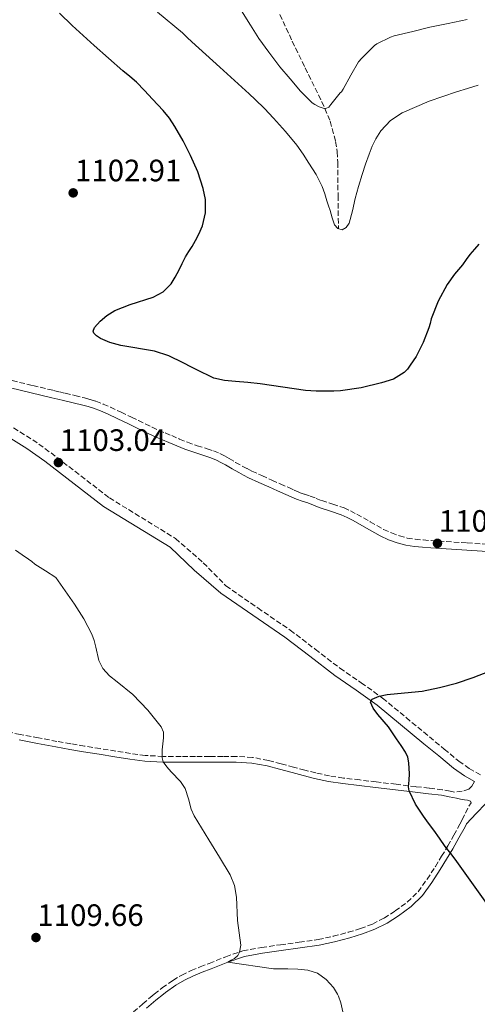
# Model space of a CAD drawing. Units: metres. Extents: x 559673 to 563104, y 4731004 to 4733347.
# Drawn here: x 562130 to 562278, y 4731479 to 4731798 of the extents above; entities that cross this region are included whole.
import ezdxf

# ---------------------------------------------------------------- set-up
doc = ezdxf.new("R2010")
doc.units = ezdxf.units.M
doc.header["$MEASUREMENT"] = 0
doc.linetypes.add('DGN Style 3', pattern=[2.435891, 1.739922, -0.695969])
for name, color, linetype, lineweight in [('Camino', 7, 'DGN Style 3', 0), ('Cota de punto acotado terreno', 7, 'Continuous', 0), ('Curva de nivel directora', 30, 'Continuous', 30), ('Curva de nivel intermedia', 30, 'Continuous', 0), ('Margen derecho', 7, 'Continuous', 0), ('Punto acotado terreno (símbolo)', 7, 'Continuous', 0), ('Senda', 7, 'DGN Style 3', 0), ('Vaguada', 142, 'DGN Style 3', 13)]:
    doc.layers.add(name, color=color, linetype=linetype, lineweight=lineweight)
doc.styles.add('Style-Arial', font='arial.ttf')

# ---------------------------------------------------------------- blocks, each defined once
blk = doc.blocks.new('5PATER')
at = {"layer": 'Punto acotado terreno (símbolo)', "linetype": 'Continuous', "lineweight": 0}
h = blk.add_hatch(color=51, dxfattribs=at)
edge = h.paths.add_edge_path()
edge.add_ellipse((0, 0), major_axis=(-0.11, -0.111), ratio=0.999422, start_angle=0, end_angle=360)

msp = doc.modelspace()

# ---------------------------------------------------------------- linework, layer by layer
at = {"layer": 'Camino', "color": 7, "linetype": 'DGN Style 3', "lineweight": 0}
for points in [[(562127.99, 4731665.85, 1103.37), (562134.17, 4731661.96, 1103.07), (562140.11, 4731657.74, 1102.9), (562159.02, 4731643.19, 1102.66), (562180.45, 4731630.01, 1102.33), (562189.46, 4731622.16, 1102.05), (562196.81, 4731614.66, 1101.66), (562207.14, 4731607.5, 1101.26), (562217.61, 4731600.33, 1100.86), (562225.76, 4731594.12, 1100.58), (562233.75, 4731587.96, 1100.33), (562240.67, 4731583.26, 1100.18), (562247.6, 4731578.28, 1100.03), (562255.23, 4731571.98, 1099.58), (562262.78, 4731565.74, 1099.1), (562267.58, 4731561.76, 1098.92), (562272.3, 4731557.87, 1098.78), (562275.68, 4731555.54, 1098.72), (562279.35, 4731553.43, 1098.65)], [(562277.39, 4731551.25, 1098.91), (562276.55, 4731549.77, 1099.06), (562275.57, 4731548.79, 1099.16), (562273.36, 4731548.14, 1099.27), (562270.87, 4731547.87, 1099.35), (562269.47, 4731548.17, 1099.39), (562266.97, 4731548.63, 1099.49), (562262.64, 4731549.14, 1099.74), (562258.38, 4731549.61, 1100.01), (562251.95, 4731550.38, 1100.43), (562245.52, 4731551.15, 1100.83), (562240.19, 4731551.78, 1101.12), (562234.89, 4731552.41, 1101.4), (562230.36, 4731553.09, 1101.66), (562225.91, 4731554.06, 1101.92), (562222.33, 4731554.98, 1102.32), (562218.74, 4731555.93, 1102.78), (562214.69, 4731557.02, 1103.14), (562210.56, 4731558.11, 1103.4), (562205.39, 4731559.1, 1103.53), (562200.16, 4731559.42, 1103.69), (562195.81, 4731559.42, 1103.96), (562191.53, 4731559.42, 1104.24), (562186.9, 4731559.42, 1104.53), (562182.28, 4731559.42, 1104.81), (562176.42, 4731559.42, 1105.15), (562170.64, 4731559.73, 1105.47), (562165.89, 4731560.37, 1105.8), (562161.09, 4731561.14, 1106.12), (562156.03, 4731561.94, 1106.35), (562150.97, 4731562.76, 1106.56), (562146.5, 4731563.5, 1106.84), (562142.05, 4731564.29, 1107.12), (562136.09, 4731565.41, 1107.39), (562130.12, 4731566.54, 1107.6), (562126.6, 4731567.21, 1107.65)], [(562240.42, 4731503.64, 1103.1), (562244.31, 4731505.09, 1102.86), (562248.08, 4731507.02, 1102.39), (562251.65, 4731509.33, 1101.92), (562255.6, 4731512.18, 1101.68), (562259.08, 4731515.57, 1101.45), (562262.02, 4731519.59, 1101.14), (562264.68, 4731523.73, 1100.78), (562266.71, 4731527.05, 1100.25), (562268.69, 4731530.39, 1099.79), (562270.69, 4731533.93, 1099.61), (562272.66, 4731537.49, 1099.44), (562273.38, 4731538.87, 1099.37), (562274.44, 4731541.06, 1099.2), (562275.49, 4731543.25, 1099.07), (562276.34, 4731544.42, 1099.07)], [(562166.87, 4731476.62, 1107.1), (562169.87, 4731479.23, 1107.11), (562172.88, 4731481.85, 1107.08), (562173.58, 4731482.4, 1107.04), (562176.16, 4731484.46, 1106.87), (562179.6, 4731486.86, 1106.59), (562182.51, 4731488.58, 1106.33), (562185.56, 4731490.04, 1106.08), (562188.44, 4731491.22, 1105.84), (562191.35, 4731492.36, 1105.64), (562196.77, 4731494.53, 1105.41), (562202.32, 4731496.38, 1105.18), (562208.37, 4731497.53, 1104.94), (562214.45, 4731498.38, 1104.7), (562220.58, 4731499.21, 1104.41), (562226.71, 4731500.09, 1104.06), (562231.61, 4731501.13, 1103.71), (562236.45, 4731502.44, 1103.34), (562240.42, 4731503.64, 1103.1)]]:
    msp.add_polyline3d(points, dxfattribs=at)
at = {"layer": 'Curva de nivel directora', "color": 30, "linetype": 'Continuous', "lineweight": 30, "elevation": 1100, "flags": 128}
for points in [[(562273.47, 4731718.65), (562272.18, 4731717.18), (562270.88, 4731715.69), (562268.56, 4731712.28), (562265.65, 4731706.86), (562263.31, 4731701.16), (562262.97, 4731699.7), (562262.62, 4731698.25), (562260.74, 4731693.54), (562258.45, 4731688.99), (562257.53, 4731687.52), (562256.54, 4731686.11), (562255.64, 4731684.89), (562254.58, 4731683.79), (562251.1, 4731681.67), (562247.25, 4731680.39), (562240.6, 4731678.77), (562233.89, 4731677.85), (562231.74, 4731677.77), (562229.6, 4731677.75), (562226.09, 4731677.79), (562222.59, 4731677.96), (562215.25, 4731679), (562207.93, 4731680.14), (562203.91, 4731680.5), (562199.89, 4731680.84), (562196.36, 4731681.15), (562192.94, 4731681.98), (562187.12, 4731684.76), (562181.41, 4731687.66), (562179.83, 4731688.41), (562178.25, 4731689.15), (562173.66, 4731690.66), (562162.76, 4731692.5), (562159.15, 4731693.48), (562156.18, 4731694.78), (562154.89, 4731695.61), (562153.97, 4731696.52), (562153.75, 4731697.14), (562154.19, 4731698.4), (562156.05, 4731700.44), (562158.25, 4731702.25), (562160.81, 4731703.88), (562165.75, 4731705.81), (562173.19, 4731708.18), (562176.42, 4731709.92), (562179.01, 4731712.51), (562180.4, 4731714.71), (562181.63, 4731717), (562182.65, 4731719.15), (562183.71, 4731721.28), (562184.76, 4731722.96), (562185.84, 4731724.63), (562186.96, 4731726.56), (562188.02, 4731728.55), (562189.17, 4731731.28), (562190.21, 4731735.56), (562190.19, 4731739.8), (562189.44, 4731743.41), (562187.68, 4731748.77), (562185.36, 4731754.04), (562182.94, 4731758.87), (562180.26, 4731763.5), (562178.49, 4731766.17), (562176.51, 4731768.65), (562174.77, 4731770.5), (562173.02, 4731772.35), (562170.42, 4731775.11), (562167.78, 4731777.84), (562165.62, 4731779.69), (562163.41, 4731781.48), (562158.77, 4731785.58), (562154.14, 4731789.69), (562150.55, 4731792.94), (562146.98, 4731796.2), (562142.86, 4731800.15)], [(562278.8, 4731725.4), (562277.33, 4731723.71), (562275.84, 4731722.03), (562274.65, 4731720.34), (562273.47, 4731718.65)], [(562282.42, 4731510.27), (562277.02, 4731517.81), (562271.61, 4731525.35), (562269.76, 4731527.81), (562267.91, 4731530.25), (562266.02, 4731532.88), (562264.14, 4731535.51), (562262.5, 4731537.76), (562260.86, 4731540.01), (562258.21, 4731543.93), (562256.17, 4731548.23), (562255.96, 4731549.6), (562256.21, 4731551.68), (562256.36, 4731553.75), (562256.11, 4731557.36), (562255.77, 4731559.13), (562255.06, 4731560.81), (562253.6, 4731562.98), (562252.1, 4731565.05), (562250.82, 4731567.01), (562249.54, 4731568.97), (562246.07, 4731573.04), (562244.5, 4731575.02), (562243.7, 4731576.95), (562244.18, 4731577.94), (562246.44, 4731578.91), (562249.03, 4731579.45), (562254.72, 4731580), (562260.36, 4731580.57), (562266, 4731581.69), (562271.58, 4731583.11), (562276.97, 4731584.92), (562282.27, 4731586.99)]]:
    msp.add_lwpolyline(points, dxfattribs=at)
at = {"layer": 'Curva de nivel intermedia', "color": 30, "linetype": 'Continuous', "lineweight": 0, "flags": 128}
for points, elevation in [([(562274.97, 4731798.12), (562268.84, 4731796.84), (562262.95, 4731795.66), (562257.38, 4731794.3), (562251.29, 4731792.81), (562250.2, 4731792.46), (562245.75, 4731790.22), (562245, 4731789.71), (562240.81, 4731785.64), (562239.83, 4731784.47), (562237.33, 4731780.12), (562234.82, 4731775.61), (562234.23, 4731774.7), (562233.78, 4731774.38), (562230.76, 4731770.65), (562230.45, 4731770.15), (562230.12, 4731769.77), (562229.14, 4731769.32), (562228.29, 4731769.42), (562227.06, 4731769.82), (562225.57, 4731770.57), (562224.77, 4731771.13), (562220.95, 4731774.97), (562217.59, 4731778.91), (562214.32, 4731782.79), (562210.74, 4731787.58), (562207.51, 4731791.99), (562204.79, 4731796.33), (562201.89, 4731800.91)], 1090), ([(562174.68, 4731800.52), (562182.74, 4731793.8), (562184.25, 4731792.36), (562185.76, 4731790.92), (562190.32, 4731786.8), (562194.87, 4731782.68), (562204.39, 4731774.06), (562206.32, 4731772.28), (562209.33, 4731769.32), (562212.23, 4731766.23), (562216.11, 4731761.91), (562219.76, 4731757.39), (562221.79, 4731754.52), (562223.7, 4731751.56), (562226.08, 4731747.88), (562228.05, 4731743.99), (562228.81, 4731741.69), (562229.54, 4731739.39), (562230.08, 4731737.81), (562230.63, 4731736.23), (562231.23, 4731733.93), (562231.97, 4731731.61), (562233.1, 4731730.39), (562234.48, 4731730.03), (562235.77, 4731730.81), (562236.72, 4731732.19), (562237.79, 4731736.18), (562238.69, 4731740.15), (562239.8, 4731744.05), (562240.95, 4731747.95), (562242.03, 4731751.27), (562243.19, 4731754.57), (562244.18, 4731757.08), (562245.38, 4731759.51), (562247.03, 4731762.08), (562250.14, 4731765.4), (562253.94, 4731767.9), (562262.64, 4731771.69), (562271.53, 4731774.76), (562275.06, 4731775.8), (562278.58, 4731776.89)], 1095), ([(562128.59, 4731626.19), (562130.72, 4731624.76), (562132.84, 4731623.32), (562133.88, 4731622.52), (562134.92, 4731621.74), (562138.29, 4731619.56), (562141.65, 4731617.38), (562144.71, 4731613.04), (562147.76, 4731608.71), (562150.7, 4731603.95), (562153.35, 4731599.01), (562154.15, 4731596.99), (562154.64, 4731594.83), (562155.58, 4731590.49), (562156.87, 4731587.91), (562159.05, 4731585.55), (562161.55, 4731583.54), (562166.58, 4731579.51), (562171.47, 4731574.44), (562175.86, 4731568.95), (562176.54, 4731567.29), (562176.62, 4731565.44), (562176.1, 4731561.5), (562176.09, 4731558.99), (562176.5, 4731557.7), (562177.63, 4731555.98), (562179.07, 4731554.41), (562182.11, 4731551.33), (562183.62, 4731549.01), (562184.64, 4731545.7), (562185.53, 4731542.3), (562186.48, 4731540.2), (562188.85, 4731536.3), (562191.23, 4731532.4), (562194.74, 4731526.79), (562198.22, 4731521.08), (562199.63, 4731517.58), (562200.23, 4731513.84), (562200.59, 4731506.21), (562201.59, 4731498.27), (562201.25, 4731495.94), (562200.68, 4731494.86), (562199.6, 4731493.96), (562198.51, 4731493.37), (562197.41, 4731492.78), (562212.22, 4731490.6), (562216.91, 4731490.59), (562220.13, 4731490.49), (562223.34, 4731490.21), (562226.45, 4731489.2), (562229.25, 4731487.15), (562231.63, 4731484.58), (562232.92, 4731482.4), (562233.32, 4731481.73)], 1105), ([(562233.32, 4731481.73), (562234.1, 4731479.62), (562235.31, 4731473.78)], 1105)]:
    msp.add_lwpolyline(points, dxfattribs=dict(at, elevation=elevation))
at = {"layer": 'Margen derecho', "color": 7, "linetype": 'Continuous', "lineweight": 0}
for points in [[(562126.98, 4731678.84, 1103.06), (562133.67, 4731677.23, 1102.85), (562140.36, 4731675.62, 1102.64), (562142.27, 4731675.18, 1102.54), (562144.17, 4731674.74, 1102.45), (562147.3, 4731674, 1102.34), (562150.42, 4731673.23, 1102.24), (562152.15, 4731672.76, 1102.18), (562153.84, 4731672.21, 1102.11), (562156.14, 4731671.35, 1102.02), (562158.39, 4731670.36, 1101.95), (562161.79, 4731668.76, 1101.88), (562165.19, 4731667.13, 1101.82), (562167.38, 4731666.05, 1101.78), (562169.59, 4731664.97, 1101.74), (562171.86, 4731663.88, 1101.74), (562174.17, 4731662.83, 1101.76), (562176.24, 4731661.98, 1101.78), (562178.29, 4731661.15, 1101.79), (562180.85, 4731660.04, 1101.8), (562183.46, 4731658.94, 1101.81), (562186.74, 4731657.82, 1101.74), (562190.01, 4731656.77, 1101.66), (562191.95, 4731656.14, 1101.66), (562193.79, 4731655.4, 1101.66), (562195.19, 4731654.65, 1101.68), (562196.63, 4731653.83, 1101.7), (562198.78, 4731652.6, 1101.7), (562200.94, 4731651.38, 1101.71), (562202.53, 4731650.51, 1101.72), (562204.17, 4731649.7, 1101.73), (562207.46, 4731648.19, 1101.78), (562210.75, 4731646.71, 1101.84), (562213.47, 4731645.5, 1101.84), (562216.17, 4731644.3, 1101.84), (562217.91, 4731643.51, 1101.84), (562219.69, 4731642.71, 1101.86), (562221.53, 4731642.07, 1101.89), (562223.31, 4731641.51, 1101.94), (562225.14, 4731640.79, 1101.95), (562227.03, 4731640.04, 1101.97), (562230.67, 4731638.88, 1101.97), (562234.2, 4731637.7, 1101.97), (562236.15, 4731636.8, 1102.07), (562238.08, 4731635.79, 1102.18), (562242.42, 4731633.33, 1102.15), (562246.81, 4731630.85, 1102.13), (562249.49, 4731629.58, 1102.14), (562252.3, 4731628.55, 1102.16), (562255.09, 4731627.81, 1102.17), (562257.9, 4731627.38, 1102.18), (562260.56, 4731627.15, 1102.18), (562263.19, 4731626.96, 1102.18), (562274.86, 4731626.19, 1102.08), (562286.5, 4731625.42, 1101.97)], [(562126.24, 4731662.99, 1103.37), (562132.3, 4731659.18, 1103.07), (562138.12, 4731655.04, 1102.9), (562157.12, 4731640.42, 1102.66), (562178.69, 4731627.16, 1102.43), (562186.48, 4731619.72, 1102.04), (562195.14, 4731612.33, 1101.66), (562205.51, 4731605.14, 1101.26), (562215.93, 4731598.01, 1100.86), (562224.02, 4731591.85, 1100.58), (562232.07, 4731585.64, 1100.33), (562239.03, 4731580.91, 1100.18), (562245.85, 4731576.01, 1100.03), (562253.4, 4731569.77, 1099.58), (562260.95, 4731563.53, 1099.1), (562265.76, 4731559.55, 1098.92), (562270.57, 4731555.57, 1098.78), (562274.15, 4731553.11, 1098.72), (562277.39, 4731551.25, 1098.91)], [(562276.34, 4731544.42, 1099.07), (562276.04, 4731544.87, 1099.07), (562275.09, 4731545.25, 1099.13), (562274.13, 4731545.37, 1099.21), (562272.83, 4731545.6, 1099.27), (562271.53, 4731545.85, 1099.32), (562269.11, 4731546.36, 1099.39), (562266.69, 4731546.81, 1099.49), (562262.43, 4731547.31, 1099.74), (562258.17, 4731547.78, 1100.01), (562251.73, 4731548.55, 1100.43), (562245.3, 4731549.32, 1100.83), (562239.97, 4731549.95, 1101.12), (562234.65, 4731550.58, 1101.4), (562230.03, 4731551.27, 1101.66), (562225.48, 4731552.26, 1101.92), (562221.87, 4731553.2, 1102.32), (562218.26, 4731554.15, 1102.78), (562214.22, 4731555.23, 1103.14), (562210.15, 4731556.31, 1103.4), (562205.16, 4731557.26, 1103.53), (562200.1, 4731557.58, 1103.69), (562195.81, 4731557.58, 1103.96), (562191.53, 4731557.58, 1104.24), (562186.9, 4731557.58, 1104.53), (562182.28, 4731557.58, 1104.81), (562176.37, 4731557.57, 1105.15), (562170.47, 4731557.9, 1105.47), (562165.62, 4731558.55, 1105.8), (562160.8, 4731559.32, 1106.12), (562155.74, 4731560.12, 1106.35), (562150.68, 4731560.94, 1106.56), (562146.19, 4731561.68, 1106.84), (562141.72, 4731562.47, 1107.12), (562135.75, 4731563.6, 1107.39), (562129.78, 4731564.73, 1107.6)], [(562171.09, 4731477.83, 1107.11), (562174.08, 4731480.42, 1107.08), (562176.56, 4731482.4, 1106.92), (562177.27, 4731482.97, 1106.87), (562180.61, 4731485.29, 1106.59), (562183.39, 4731486.94, 1106.33), (562186.31, 4731488.34, 1106.08), (562189.13, 4731489.49, 1105.84), (562192.03, 4731490.63, 1105.64), (562197.41, 4731492.78, 1105.41), (562202.79, 4731494.57, 1105.18), (562208.67, 4731495.69, 1104.94), (562214.71, 4731496.53, 1104.7), (562220.84, 4731497.37, 1104.41), (562227.03, 4731498.25, 1104.06), (562232.04, 4731499.32, 1103.71), (562236.97, 4731500.65, 1103.34), (562241.02, 4731501.88, 1103.1), (562245.06, 4731503.39, 1102.86), (562249.02, 4731505.4, 1102.39), (562252.7, 4731507.8, 1101.92), (562256.81, 4731510.75, 1101.68), (562260.49, 4731514.35, 1101.45), (562263.56, 4731518.54, 1101.14), (562266.25, 4731522.75, 1100.78), (562268.3, 4731526.08, 1100.25), (562270.3, 4731529.46, 1099.79), (562272.31, 4731533.02, 1099.61), (562274.3, 4731536.61, 1099.44), (562274.83, 4731537.61, 1099.39), (562277.93, 4731540.89, 1099), (562281.03, 4731544.17, 1098.6)]]:
    msp.add_polyline3d(points, dxfattribs=at)
at = {"layer": 'Senda', "color": 7, "linetype": 'DGN Style 3', "lineweight": 0}
msp.add_polyline3d([(562127.55, 4731681.16, 1103.06), (562134.23, 4731679.55, 1102.85), (562140.91, 4731677.95, 1102.64), (562142.81, 4731677.51, 1102.54), (562144.72, 4731677.07, 1102.45), (562147.87, 4731676.32, 1102.34), (562151.02, 4731675.54, 1102.24), (562152.83, 4731675.05, 1102.18), (562154.63, 4731674.47, 1102.11), (562157.04, 4731673.56, 1102.02), (562159.38, 4731672.54, 1101.95), (562162.82, 4731670.92, 1101.88), (562166.23, 4731669.28, 1101.82), (562168.43, 4731668.19, 1101.78), (562170.63, 4731667.12, 1101.74), (562172.87, 4731666.04, 1101.74), (562175.12, 4731665.03, 1101.76), (562177.15, 4731664.19, 1101.78), (562179.22, 4731663.35, 1101.79), (562181.79, 4731662.24, 1101.8), (562184.31, 4731661.18, 1101.81), (562187.5, 4731660.08, 1101.74), (562190.74, 4731659.04, 1101.66), (562192.76, 4731658.39, 1101.66), (562194.8, 4731657.57, 1101.66), (562196.35, 4731656.74, 1101.68), (562197.81, 4731655.9, 1101.7), (562199.96, 4731654.68, 1101.7), (562202.1, 4731653.46, 1101.71), (562203.64, 4731652.63, 1101.72), (562205.2, 4731651.86, 1101.73), (562208.45, 4731650.37, 1101.78), (562211.73, 4731648.89, 1101.84), (562214.44, 4731647.68, 1101.84), (562217.15, 4731646.48, 1101.84), (562218.89, 4731645.69, 1101.84), (562220.57, 4731644.93, 1101.86), (562222.28, 4731644.34, 1101.89), (562224.11, 4731643.77, 1101.94), (562226.02, 4731643.01, 1101.95), (562227.84, 4731642.29, 1101.97), (562231.41, 4731641.15, 1101.97), (562235.08, 4731639.92, 1101.97), (562237.2, 4731638.95, 1102.07), (562239.23, 4731637.89, 1102.18), (562243.59, 4731635.41, 1102.15), (562247.91, 4731632.97, 1102.13), (562250.42, 4731631.79, 1102.14), (562253.02, 4731630.84, 1102.16), (562255.58, 4731630.15, 1102.17), (562258.19, 4731629.75, 1102.18), (562260.75, 4731629.54, 1102.18), (562263.36, 4731629.34, 1102.18), (562275.02, 4731628.57, 1102.08), (562286.74, 4731627.8, 1101.97)], dxfattribs=at)
at = {"layer": 'Vaguada', "color": 142, "linetype": 'DGN Style 3', "lineweight": 13}
msp.add_polyline3d([(562214.3, 4731799.76, 1085), (562218.3, 4731791.11, 1086.58), (562222.47, 4731782.47, 1087.98), (562225.7, 4731775.92, 1088.99), (562228.9, 4731769.35, 1090), (562230.62, 4731765.18, 1090.81), (562232.37, 4731758.64, 1092.27), (562232.85, 4731755.28, 1092.89), (562233.03, 4731751.88, 1093.3), (562233.15, 4731741.11, 1094.15), (562233.28, 4731730.34, 1095)], dxfattribs=at)

# ---------------------------------------------------------------- block references
at = {"layer": 'Punto acotado terreno (símbolo)', "color": 7, "linetype": 'Continuous', "lineweight": 0, "xscale": 10, "yscale": 10, "zscale": 10}
for p in [(562147.3, 4731741.98, 1102.91), (562142.49, 4731654.62, 1103.04), (562265.37, 4731628.44, 1101.76), (562135.24, 4731500.73, 1109.66)]:
    msp.add_blockref('5PATER', p, dxfattribs=at)

# ---------------------------------------------------------------- texts
at = {"layer": 'Cota de punto acotado terreno', "color": 7, "linetype": 'Continuous', "lineweight": 0, "style": 'Style-Arial'}
for s, p in [('1102.91', (562147.89, 4731745.73, 1102.91)), ('1103.04', (562142.95, 4731658.37, 1103.04)), ('1101.76', (562265.83, 4731632.19, 1101.76)), ('1109.66', (562135.69, 4731504.48, 1109.66))]:
    msp.add_text(s, height=7, dxfattribs=at).set_placement(p)

doc.saveas('drawing.dxf')
